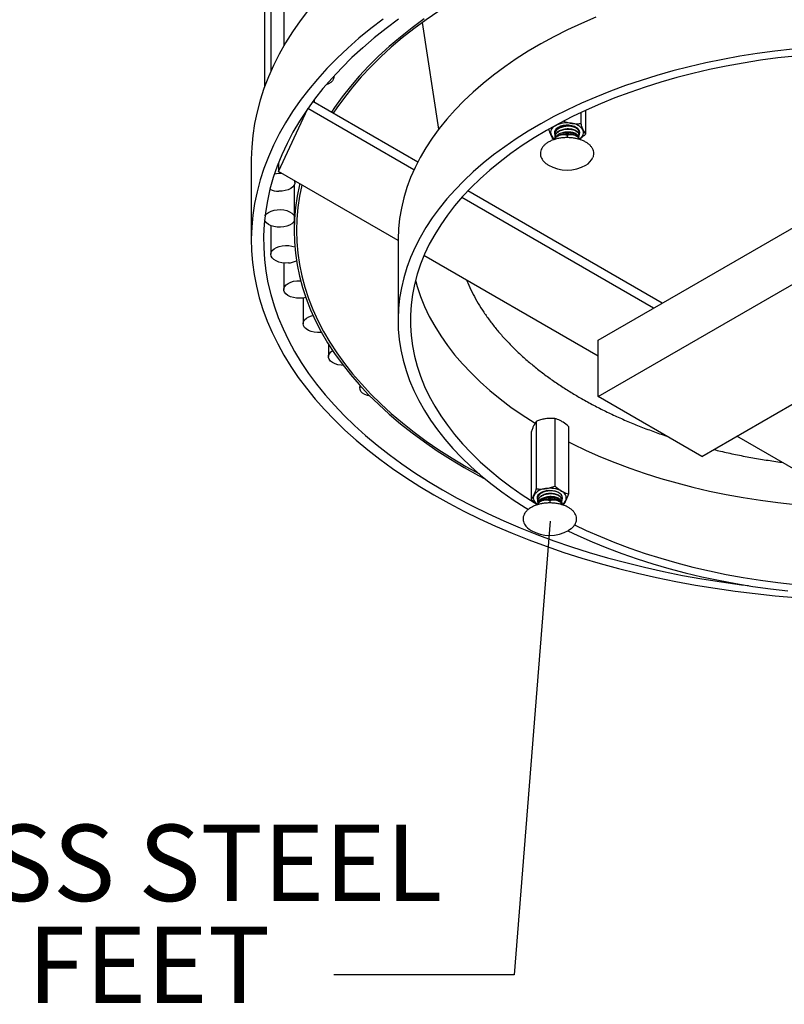
# Model space of a CAD drawing. Units: inches. Extents: x 0.1 to 8.5, y 0.3 to 10.8.
# Drawn here: x 4.5 to 5.6, y 2.3 to 3.7 of the extents above; entities that cross this region are included whole.
import ezdxf

# ---------------------------------------------------------------- set-up
doc = ezdxf.new("R2010")
doc.units = ezdxf.units.IN
doc.header["$MEASUREMENT"] = 0
doc.styles.add('SLDTEXTSTYLE0', font='TXT', dxfattribs={"width": 0.605})
doc.dimstyles.new('SLDDIMSTYLE2', dxfattribs={"dimtxt": 0.18, "dimasz": 0.098425, "dimexe": 0, "dimexo": 0.0625, "dimgap": 0, "dimtad": 0, "dimtih": 1, "dimtoh": 1, "dimdec": 0, "dimrnd": 1e-09, "dimzin": 0, "dimdsep": 46, "dimlunit": 5, "dimtxsty": 'Standard', "dimblk1": 'NONE', "dimblk2": 'NONE', "dimsah": 1, "dimcen": 0.09, "dimadec": 0, "dimazin": 0, "dimtfac": 0.098425, "dimtdec": 0, "dimtofl": 0, "dimtmove": 0, "dimatfit": 3, "dimldrblk": 'NONE', "dimfxl": 0, "dimfrac": 2, "dimtolj": 1, "dimtzin": 0, "dimarcsym": 0})

# ---------------------------------------------------------------- blocks, each defined once
blk = doc.blocks.new('SW_NOTE_0_6')
at = {"color": 0, "linetype": 'Continuous', "lineweight": 0, "char_height": 0.104167, "attachment_point": 2, "style": 'SLDTEXTSTYLE0'}
for s, insert in [('1/2" STAINLESS STEEL', (-0.5968, 0.2046)), ('LEVELING FEET', (-0.5909, 0.0657))]:
    blk.add_mtext(s, dxfattribs=dict(at, insert=insert))
blk = doc.blocks.new('_None')

msp = doc.modelspace()

# ---------------------------------------------------------------- linework, layer by layer
at = {"color": 7, "linetype": 'Continuous', "lineweight": 25}
for p, q in [((4.90759133, 4.4378546), (4.90759133, 3.62232767)), ((4.88990928, 4.3898315), (4.88990928, 3.5878465)), ((4.88101956, 4.34100448), (4.88101956, 3.56573247)), ((5.09625147, 3.65397217), (5.11852654, 3.50846048)), ((4.97553863, 3.57954824), (4.97553863, 3.58078391)), ((5.33611578, 3.22095302), (5.94894165, 3.57472987)), ((5.09007898, 3.46373513), (4.94709989, 3.5462752)), ((4.94925799, 3.54502936), (4.94925799, 3.54916062)), ((4.90033629, 3.45080783), (4.94018409, 3.5366586)), ((5.08491198, 3.45310896), (4.94018409, 3.5366586)), ((5.31224557, 3.53114657), (5.31224557, 3.51624825)), ((5.31888264, 3.53423787), (5.31888264, 3.50164413)), ((5.31007085, 3.50427932), (5.30945713, 3.50266591)), ((5.31032223, 3.50397141), (5.31032223, 3.50449483)), ((5.27698889, 3.50240114), (5.27698889, 3.50187771)), ((5.27698889, 3.49821375), (5.27698889, 3.49769032)), ((5.27855793, 3.49839529), (5.27787102, 3.49740849)), ((5.29378363, 3.50073691), (5.29378363, 3.49704974)), ((5.30772966, 3.498304), (5.30855334, 3.49757278)), ((5.31032223, 3.49978402), (5.31032223, 3.50030744)), ((5.33611578, 3.14419819), (5.94894165, 3.49797503)), ((4.86323939, 3.46589315), (4.86323939, 3.35702104)), ((4.90033629, 3.46289156), (4.90033629, 3.45080783)), ((5.06323939, 3.35676587), (4.90033629, 3.45080783)), ((4.92268623, 3.43600508), (4.92268623, 3.43790548)), ((4.92157273, 3.43212581), (4.92157273, 3.37063005)), ((5.42337564, 3.27132707), (5.15830543, 3.42434884)), ((5.41158861, 3.26452256), (5.1501169, 3.41546696)), ((5.47753713, 3.06255737), (6.09036301, 3.41633422)), ((4.88990928, 3.37705493), (4.88990928, 3.33808209)), ((5.06323939, 3.35702104), (5.06323939, 3.24814893)), ((5.33611578, 3.19923768), (5.0986099, 3.3363469)), ((4.90759133, 3.32619365), (4.90759133, 3.29005899)), ((4.93387196, 3.27845056), (4.93387196, 3.24336595)), ((4.96846326, 3.21567951), (4.96846326, 3.19851455)), ((5.33611578, 3.14419819), (5.33611578, 3.22095302)), ((5.01098622, 3.15964218), (5.01098622, 3.15599619)), ((5.47753713, 3.06255737), (5.33611578, 3.14419819)), ((5.27698669, 3.11410284), (5.27698669, 3.0221435)), ((5.25168888, 3.11027135), (5.25168888, 3.018312)), ((5.29538347, 3.10337106), (5.29538347, 3.01141171)), ((5.24478784, 3.09570806), (5.24478784, 3.00374872)), ((5.69589311, 2.99154265), (5.5252079, 3.09007712)), ((5.25947334, 3.01379824), (5.25890521, 3.01332253)), ((5.25341899, 3.00540276), (5.25341899, 3.00487932)), ((5.25341899, 3.00121537), (5.25341899, 3.00069193)), ((5.2551499, 2.99949421), (5.25533213, 2.99968586)), ((5.27021372, 3.00268911), (5.27021372, 2.99903077)), ((5.28675232, 3.00278564), (5.28675232, 3.00330906)), ((5.28675232, 2.99859825), (5.28675232, 2.99912167))]:
    msp.add_line(p, q, dxfattribs=at)
at = {"color": 7, "linetype": 'Continuous', "lineweight": 25, "flags": 128}
for points in [[(4.94124455, 3.67123558), (4.92996306, 3.65646647), (4.91952914, 3.64149116), (4.90995406, 3.62632584), (4.90124819, 3.61098691), (4.89342095, 3.59549099), (4.88648081, 3.57985483), (4.88043527, 3.56409536), (4.87529088, 3.54822963), (4.87105321, 3.5322748), (4.86772684, 3.51624814), (4.86531537, 3.500167), (4.86382141, 3.48404877), (4.86324658, 3.46791089), (4.86323939, 3.46589315)], [(5.11893054, 3.66969158), (5.10159212, 3.65780512), (5.08496671, 3.64558389), (5.06907368, 3.63304215), (5.05393157, 3.62019451), (5.03955802, 3.60705596), (5.02596978, 3.59364179), (5.01318271, 3.57996766), (5.00121169, 3.56604951), (4.9900707, 3.55190355), (4.97977271, 3.53754627), (4.97490009, 3.53022649)], [(5.04280907, 3.65866322), (5.02598607, 3.64577044), (5.00990672, 3.63256522), (4.99458842, 3.61906184), (4.98004775, 3.60527491), (4.96630045, 3.59121935), (4.95336138, 3.57691038), (4.94124455, 3.56236347), (4.92996306, 3.54759437), (4.91952914, 3.53261905), (4.90995406, 3.51745373), (4.90124819, 3.5021148), (4.89342095, 3.48661888), (4.88648081, 3.47098272), (4.88043527, 3.45522325), (4.87529088, 3.43935752), (4.87105321, 3.42340269), (4.86772684, 3.40737604), (4.86531537, 3.39129489), (4.86382141, 3.37517666), (4.86324658, 3.35903879), (4.86359149, 3.34289873), (4.86485578, 3.32677395), (4.86703808, 3.3106819), (4.87013603, 3.29464), (4.87414626, 3.27866559), (4.87906446, 3.26277597), (4.88488528, 3.24698833), (4.89160244, 3.23131975), (4.89920866, 3.21578719), (4.90769572, 3.20040746), (4.91705443, 3.18519718), (4.92727467, 3.17017284), (4.93834537, 3.15535068), (4.95025456, 3.14074673), (4.96298934, 3.12637681), (4.97653595, 3.11225647), (4.99087972, 3.09840097), (5.00600513, 3.08482532), (5.02189582, 3.0715442), (5.03853458, 3.05857199), (5.05590343, 3.04592272), (5.07398355, 3.03361008), (5.09275538, 3.02164739), (5.11219863, 3.01004759)], [(5.06387789, 3.65852559), (5.0468771, 3.64589903), (5.03061269, 3.63295323), (5.01510264, 3.61970251), (5.0003641, 3.60616149), (4.98641334, 3.59234516), (4.97326579, 3.57826877), (4.96093597, 3.56394789), (4.94943751, 3.54939833), (4.93878312, 3.53463618), (4.92898457, 3.51967775), (4.92005269, 3.50453957), (4.91199735, 3.48923837), (4.90482745, 3.47379106), (4.89855092, 3.45821471), (4.89317468, 3.44252653), (4.88870469, 3.42674386), (4.88514588, 3.41088414), (4.88250219, 3.39496489), (4.88077653, 3.37900372), (4.87997082, 3.36301825), (4.88008593, 3.34702615), (4.88112176, 3.3310451), (4.88307714, 3.31509276), (4.88594993, 3.29918675), (4.88973694, 3.28334465), (4.894434, 3.26758397), (4.9000359, 3.25192212), (4.90653647, 3.23637642), (4.91392851, 3.22096404), (4.92220386, 3.20570202), (4.93135337, 3.19060722), (4.94136693, 3.17569632), (4.95223348, 3.1609858), (4.963941, 3.14649191), (4.97647656, 3.13223068), (4.98982631, 3.11821786), (5.0039755, 3.10446893), (5.01890848, 3.0909991), (5.03460876, 3.07782325), (5.05105898, 3.06495593), (5.06824097, 3.05241137), (5.08613574, 3.04020344), (5.10472351, 3.02834561), (5.12398374, 3.01685099), (5.12398374, 3.01685099)], [(5.09905781, 3.658995), (5.08236352, 3.64672314), (5.06640464, 3.63412943), (5.05119979, 3.62122856), (5.03676668, 3.60803557), (5.02312214, 3.59456582), (5.01028208, 3.58083503), (4.99826147, 3.56685921), (4.98707431, 3.55265464), (4.97673366, 3.53823788), (4.97236329, 3.53169095)], [(5.33266437, 3.66121532), (5.31311297, 3.65273598), (5.2941279, 3.64383809), (5.27573604, 3.63453425), (5.25796342, 3.62483761), (5.24083519, 3.61476191), (5.22437559, 3.60432141), (5.20860793, 3.59353088), (5.19355451, 3.5824056), (5.17923665, 3.57096131), (5.16567462, 3.55921421), (5.1528876, 3.54718093), (5.14089369, 3.5348785), (5.12970988, 3.52232433), (5.11935198, 3.5095362), (5.10983467, 3.49653219), (5.10117141, 3.48333073), (5.09337446, 3.46995049), (5.08645487, 3.4564104), (5.08042241, 3.44272965), (5.07528564, 3.42892758), (5.07105182, 3.41502374), (5.06772695, 3.4010378), (5.06531572, 3.38698956), (5.06382156, 3.3728989), (5.06324658, 3.35878577), (5.06323939, 3.35702104)], [(5.60070259, 3.61771925), (5.57670172, 3.61501401), (5.55289411, 3.61178951), (5.52931344, 3.60805032), (5.5059931, 3.60380173), (5.4829661, 3.59904975), (5.46026502, 3.59380111), (5.437922, 3.58806324), (5.41596866, 3.58184426), (5.39443607, 3.57515297), (5.37335472, 3.56799884), (5.35275443, 3.560392), (5.33266437, 3.55234321), (5.31311297, 3.54386388), (5.2941279, 3.53496599), (5.27573604, 3.52566214), (5.25796342, 3.5159655), (5.24083519, 3.5058898), (5.22437559, 3.4954493), (5.20860793, 3.48465877), (5.19355451, 3.47353349), (5.17923665, 3.4620892), (5.16567462, 3.4503421), (5.1528876, 3.43830882), (5.14089369, 3.42600639), (5.12970988, 3.41345223), (5.11935198, 3.40066409), (5.10983467, 3.38766009), (5.10117141, 3.37445862), (5.09337446, 3.36107838), (5.08645487, 3.3475383), (5.08042241, 3.33385754), (5.07528564, 3.32005547), (5.07105182, 3.30615163), (5.06772695, 3.29216569), (5.06531572, 3.27811745), (5.06382156, 3.26402679), (5.06324658, 3.24991366), (5.06359159, 3.23579803), (5.0648561, 3.22169988), (5.06703833, 3.20763917), (5.07013518, 3.1936358), (5.07414228, 3.17970958), (5.07905395, 3.16588023), (5.08486323, 3.15216732), (5.09156191, 3.13859027), (5.0991405, 3.12516828), (5.10758829, 3.11192036), (5.1168933, 3.09886525), (5.12704238, 3.08602144), (5.13802115, 3.0734071), (5.14981408, 3.06104009), (5.16240448, 3.04893791), (5.17577452, 3.03711769), (5.18990528, 3.02559617), (5.20477676, 3.01438964), (5.22036792, 3.00351397), (5.23665668, 2.99298455), (5.2409186, 2.99035712)], [(5.60459, 3.60834428), (5.58077096, 3.60567754), (5.55714633, 3.60248607), (5.5337508, 3.59877457), (5.51061868, 3.59454848), (5.48778394, 3.589814), (5.46528009, 3.58457807), (5.44314015, 3.57884839), (5.42139662, 3.57263337), (5.40008141, 3.56594212), (5.3792258, 3.55878446), (5.35886041, 3.5511709), (5.33901511, 3.54311262), (5.31971904, 3.53462143), (5.30100051, 3.52570981), (5.282887, 3.51639083), (5.2654051, 3.50667817), (5.24858045, 3.49658608), (5.23243775, 3.48612937), (5.2170007, 3.4753234), (5.20229194, 3.46418401), (5.18833307, 3.45272757), (5.17514457, 3.44097087), (5.1627458, 3.42893119), (5.15115496, 3.41662618), (5.14038905, 3.4040739), (5.13046388, 3.39129279), (5.12139401, 3.37830159), (5.11319276, 3.36511938), (5.10587216, 3.35176549), (5.09944295, 3.33825954), (5.09391458, 3.32462133), (5.08929515, 3.31087089), (5.08559144, 3.2970284), (5.08280889, 3.28311417), (5.08095159, 3.26914862), (5.08002226, 3.25515225), (5.08002226, 3.24114561), (5.08095159, 3.22714924), (5.08280889, 3.2131837), (5.08559144, 3.19926947), (5.08929515, 3.18542697), (5.09391458, 3.17167653), (5.09944295, 3.15803833), (5.10587216, 3.14453237), (5.11319276, 3.13117849), (5.12139401, 3.11799627), (5.13046388, 3.10500507), (5.14038905, 3.09222396), (5.15115496, 3.07967169), (5.1627458, 3.06736668), (5.17514457, 3.05532699), (5.18833307, 3.0435703), (5.20229194, 3.03211385), (5.2170007, 3.02097447), (5.23243775, 3.01016849), (5.24858045, 2.99971179), (5.252699, 2.99716905)], [(4.97544586, 3.58068196), (4.97553697, 3.57970024), (4.97510653, 3.57711148), (4.97372216, 3.57463666), (4.97144858, 3.5723915), (4.96839211, 3.57048099), (4.96534586, 3.56920841)], [(5.28146324, 3.51108855), (5.27895061, 3.50927365), (5.27723073, 3.50717316), (5.27639631, 3.50490031), (5.27649235, 3.50257765), (5.27751365, 3.50033038), (5.2775602, 3.50026243)], [(5.30996345, 3.50058548), (5.31061225, 3.50190152), (5.31098396, 3.50421491), (5.31042148, 3.50651543), (5.30895515, 3.50867906), (5.30666402, 3.51058916), (5.3036716, 3.51214274), (5.3001392, 3.51325606), (5.29625728, 3.5138691), (5.29223509, 3.5139488), (5.28828949, 3.51349088), (5.28463316, 3.51252001), (5.28146324, 3.51108855)], [(5.30959403, 3.49713275), (5.30842082, 3.4987827), (5.30617209, 3.50067298), (5.30321239, 3.50220238), (5.29970983, 3.50328403), (5.29586337, 3.50385649), (5.2918915, 3.50388723), (5.28801984, 3.50337452)], [(4.92237169, 3.43808706), (4.92256, 3.43732699), (4.92256814, 3.43472634), (4.92160765, 3.43218548), (4.91972345, 3.42982322), (4.91700364, 3.42775001), (4.91357541, 3.42606281), (4.90959904, 3.42484049), (4.90526047, 3.42414022), (4.90076256, 3.42399473)], [(4.92924854, 3.43411714), (4.92893595, 3.43281715), (4.92571569, 3.41732449), (4.92341346, 3.40177741), (4.92203193, 3.38619401), (4.92157273, 3.37059247), (4.92203638, 3.35499097), (4.92342234, 3.33940771), (4.925729, 3.32386084), (4.92895368, 3.30836849), (4.9330926, 3.29294872), (4.93814095, 3.2776195), (4.94409284, 3.26239871), (4.95094133, 3.24730408), (4.95867844, 3.23235322), (4.96729515, 3.21756355), (4.97678142, 3.2029523), (4.98712618, 3.18853652), (4.99831739, 3.17433301), (5.01034198, 3.16035833), (5.02318595, 3.14662876), (5.03683433, 3.13316032), (5.05127119, 3.11996869), (5.06647972, 3.10706926), (5.08244219, 3.09447707), (5.09913998, 3.08220679), (5.11655363, 3.07027273), (5.13466285, 3.05868881), (5.15344652, 3.04746851), (5.17288275, 3.03662493), (5.18248124, 3.03153463)], [(4.93214481, 3.43244516), (4.92896526, 3.41713182), (4.92667253, 3.40164888), (4.9252967, 3.38612979), (4.92483939, 3.37059263), (4.92530113, 3.35505551), (4.92668138, 3.33953654), (4.92897852, 3.32405382), (4.93218989, 3.3086254), (4.93631173, 3.29326926), (4.94133925, 3.27800329), (4.94726658, 3.26284531), (4.95408681, 3.24781296), (4.961792, 3.23292379), (4.97037315, 3.21819515), (4.97982028, 3.20364419), (4.99012236, 3.1892879), (5.00126738, 3.175143), (5.01324236, 3.16122598), (5.02603333, 3.14755306), (5.03962539, 3.13414019), (5.05400268, 3.121003), (5.06914846, 3.1081568), (5.08504506, 3.09561656), (5.10167395, 3.08339692), (5.11901575, 3.0715121), (5.13705024, 3.05997597), (5.15575641, 3.04880198), (5.17408753, 3.03855671)], [(4.88191377, 3.39039486), (4.88212216, 3.39076987), (4.88402113, 3.39312818), (4.88675388, 3.3951957), (4.89019265, 3.39687575), (4.89417664, 3.39808977), (4.89851956, 3.398781), (4.90301835, 3.3989171), (4.90746264, 3.39849173), (4.91164462, 3.39752477), (4.91536876, 3.39606143), (4.9184609, 3.39417014), (4.92077648, 3.39193933), (4.92157273, 3.39078838)], [(4.90294323, 3.37489876), (4.89844532, 3.37504425), (4.89410675, 3.37574452), (4.89013038, 3.37696684), (4.88670215, 3.37865405), (4.88398234, 3.38072725), (4.88209814, 3.38308951), (4.88130804, 3.38491462)], [(4.92157273, 3.38302984), (4.92074489, 3.38183948), (4.91841538, 3.37961351), (4.91531142, 3.37772868), (4.91157816, 3.37627311), (4.90739015, 3.37531487), (4.90294323, 3.37489876)], [(4.91400167, 3.32620334), (4.90950206, 3.32607661), (4.90506046, 3.32651124), (4.90088455, 3.32748692), (4.89716959, 3.32895801), (4.8940893, 3.33085573), (4.89178769, 3.33309136), (4.89037239, 3.33556034), (4.88990959, 3.33814724), (4.89042091, 3.34073109), (4.89188245, 3.34319107), (4.89422588, 3.34541217), (4.8973416, 3.34729052), (4.90108395, 3.3487383), (4.90527792, 3.3496878), (4.90972742, 3.35009463), (4.91422438, 3.34993977), (4.91855854, 3.34923046), (4.92252724, 3.34799986), (4.92254446, 3.34799304)], [(4.93755926, 3.27924987), (4.93381672, 3.27844196), (4.92936471, 3.27804441), (4.92486874, 3.27820864), (4.92053905, 3.27892699), (4.91657807, 3.28016585), (4.91317103, 3.2818673), (4.91047723, 3.28395179), (4.90862264, 3.28632185), (4.90769396, 3.28886665), (4.90773463, 3.2914672), (4.90874274, 3.2940019), (4.91067116, 3.29635224), (4.91342971, 3.29840832), (4.9168894, 3.30007398), (4.92088848, 3.30127136), (4.92523993, 3.30194446), (4.9297403, 3.30206181), (4.93054376, 3.30202344)], [(5.08696523, 3.30258499), (5.08929515, 3.29429908), (5.09391458, 3.28054864), (5.09944295, 3.26691044), (5.10587216, 3.25340448), (5.11319276, 3.24005059), (5.12139401, 3.22686838), (5.13046388, 3.21387718), (5.14038905, 3.20109607), (5.15115496, 3.1885438), (5.1627458, 3.17623879), (5.17514457, 3.1641991), (5.18833307, 3.15244241), (5.20229194, 3.14098596), (5.2170007, 3.12984658), (5.23243775, 3.1190406), (5.24858045, 3.1085839), (5.24991083, 3.10775722)], [(4.95908922, 3.23160841), (4.95781566, 3.23147391), (4.95331458, 3.23136595), (4.94887853, 3.23181909), (4.94471494, 3.23281214), (4.94101848, 3.23429869), (4.93796201, 3.23620921), (4.93568843, 3.23845437), (4.93430406, 3.24092918), (4.93387363, 3.24351794), (4.93441726, 3.2460996), (4.93590954, 3.24855343), (4.93828069, 3.25076469), (4.94141983, 3.25263001), (4.94518019, 3.25406214), (4.94748998, 3.25464844)], [(4.98867415, 3.18649309), (4.98559252, 3.18667934), (4.98127192, 3.18741571), (4.97732655, 3.18867106), (4.97394088, 3.19038667), (4.97127323, 3.19248234), (4.96944833, 3.19486006), (4.96855152, 3.19740867), (4.96862472, 3.20000898), (4.96966451, 3.20253942), (4.97162228, 3.20488165), (4.97418981, 3.20679642)], [(5.02517673, 3.14459712), (5.02169743, 3.14548431), (5.01801967, 3.14698623), (5.01498717, 3.14890944), (5.01274174, 3.15116402), (5.01138837, 3.15364455), (5.01099033, 3.15623503), (5.01156625, 3.15881435), (5.01162016, 3.15894048)], [(5.29538347, 3.08227361), (5.30100051, 3.07946016), (5.31971904, 3.07054854), (5.33901511, 3.06205736), (5.35886041, 3.05399907), (5.3792258, 3.04638551), (5.40008141, 3.03922786), (5.42139662, 3.0325366), (5.44314015, 3.02632158), (5.46528009, 3.0205919), (5.48778394, 3.01535598), (5.51061868, 3.01062149), (5.5337508, 3.0063954), (5.55714633, 3.0026839), (5.58077096, 2.99949244), (5.60459, 2.99682569)], [(5.11219863, 3.01004759), (5.13229224, 2.99882325), (5.15301447, 2.9879865), (5.1743429, 2.97754906), (5.19625446, 2.96752225), (5.21872542, 2.95791689), (5.24173149, 2.94874339), (5.26524775, 2.94001168), (5.28924878, 2.9317312), (5.31370859, 2.92391091), (5.33860071, 2.91655927), (5.36389822, 2.90968424), (5.38957375, 2.90329326), (5.41559949, 2.89739325), (5.44194731, 2.89199058), (5.46858868, 2.8870911), (5.49549478, 2.88270012), (5.5226365, 2.87882239), (5.54998445, 2.8754621), (5.57750907, 2.87262289), (5.60518055, 2.87030783)], [(5.12398374, 3.01685099), (5.14389515, 3.0057323), (5.16443574, 2.99500181), (5.1855828, 2.98467138), (5.20731297, 2.97475243), (5.22960223, 2.96525591), (5.25242595, 2.95619234), (5.27575891, 2.94757171), (5.29957532, 2.93940356), (5.32384887, 2.93169691), (5.34855273, 2.92446029), (5.37365959, 2.91770168), (5.39914173, 2.91142855), (5.42497096, 2.90564785), (5.45111876, 2.90036595), (5.47755623, 2.89558869), (5.50425414, 2.89132135), (5.531183, 2.88756866), (5.54072296, 2.88636954)], [(5.28675232, 3.0031799), (5.2868047, 3.00328805), (5.28740878, 3.00558506), (5.28707897, 3.00790057), (5.28583305, 3.01010976), (5.28373817, 3.01209352), (5.28090729, 3.01374492), (5.27749301, 3.01497493), (5.2736794, 3.01571723), (5.26967205, 3.01593181), (5.26568699, 3.0156071), (5.26193907, 3.01476061), (5.25863033, 3.01343797), (5.25593915, 3.01171048), (5.25401062, 3.00967127), (5.25294869, 3.00743028), (5.25281062, 3.00510832), (5.25360386, 3.00283057), (5.25361637, 3.00280847)], [(5.28613484, 2.9988667), (5.28555832, 2.99984814), (5.28365299, 3.00186024), (5.280977, 3.00355492), (5.27768235, 3.0048359), (5.27395618, 3.00563044), (5.27001016, 3.00589338), (5.26606842, 3.00560981), (5.26235488, 3.00479582), (5.25908046, 3.00349766), (5.25643118, 3.00178906), (5.2545575, 2.99976708), (5.25424722, 2.99926735)], [(5.30387254, 2.96917505), (5.31971904, 2.96167643), (5.33901511, 2.95318525), (5.35886041, 2.94512696), (5.3792258, 2.93751341), (5.40008141, 2.93035575), (5.42139662, 2.9236645), (5.44314015, 2.91744947), (5.46528009, 2.91171979), (5.48778394, 2.90648387), (5.51061868, 2.90174939), (5.5337508, 2.89752329), (5.55714633, 2.89381179), (5.58077096, 2.89062033), (5.60459, 2.88795359)], [(5.29467672, 2.96106492), (5.30831254, 2.9546197), (5.32772492, 2.94603458), (5.34768296, 2.93787706), (5.36815839, 2.9301587), (5.38912225, 2.92289042), (5.41054487, 2.91608251), (5.43239591, 2.9097446), (5.45464445, 2.90388566), (5.47725901, 2.89851399), (5.50020757, 2.89363719), (5.52345766, 2.88926216), (5.54697635, 2.88539509), (5.57073038, 2.88204147), (5.59468611, 2.87920602)], [(5.29946758, 2.96425292), (5.29913804, 2.96398737), (5.29536736, 2.96145521)]]:
    msp.add_lwpolyline(points, dxfattribs=at)
at = {"color": 7, "linetype": 'Continuous', "lineweight": 25}
for centre, radius, start, end in [((5.29362756, 3.48224772), 0.03486158, 80.0820559, 117.14257659), ((5.28122145, 3.50389046), 0.0100107, 110.45203437, 198.83864757), ((5.29835837, 3.49610233), 0.02052554, 33.04319847, 86.44236837), ((5.30233953, 3.50390162), 0.00798451, 2.56282357, 63.53978152), ((5.30655009, 3.50404782), 0.00958083, 297.51933763, 19.80698579), ((5.28355216, 3.50663771), 0.01323325, 206.8638835, 237.61670891), ((5.29365173, 3.47326774), 0.02908538, 71.08649401, 108.567889), ((5.30906806, 3.47876059), 0.02162736, 297.86192732, 335.86475389), ((5.29365556, 3.50348218), 0.0507284, 239.79675289, 300.20324711), ((4.90185798, 3.41275397), 0.03528065, 84.14113086, 101.68524132), ((4.90130273, 3.45487356), 0.03088355, 245.89447493, 268.99782749), ((4.91184367, 3.35487816), 0.02875591, 274.3038316, 296.84458017), ((5.25718415, 3.00597227), 0.00957232, 159.15508758, 243.37273672), ((5.2655402, 2.99778195), 0.02082867, 93.30945259, 146.16807029), ((5.27013511, 2.98438951), 0.03467444, 62.42715543, 99.62466178), ((5.2826292, 3.00587984), 0.0099061, 339.91655192, 68.96376136), ((5.27008183, 2.97521995), 0.02908538, 71.08649401, 108.567889), ((5.28014098, 3.00866055), 0.01331435, 303.13418976, 332.33264491), ((5.25571712, 2.98203057), 0.02328228, 211.28535335, 241.38232213), ((5.27008565, 3.00543438), 0.0507284, 239.79675289, 300.20324711)]:
    msp.add_arc(centre, radius, start, end, dxfattribs=at)
for points, knots in [([(5.28915738, 3.51947954), (5.29049844, 3.51897444), (5.293928, 3.51768271), (5.29747314, 3.51700252), (5.29963203, 3.51658831)], [0, 0, 0, 0, 0.3910287176, 1, 1, 1, 1]), ([(5.27174701, 3.50065797), (5.27166836, 3.50083308), (5.27107271, 3.50215924), (5.27009081, 3.50461424), (5.2692172, 3.50725749), (5.26884481, 3.5083842)], [0, 0, 0, 0, 0.0802797904, 0.6079622377, 1, 1, 1, 1]), ([(5.31030886, 3.50449334), (5.31007129, 3.50564948), (5.30959223, 3.50798083), (5.30577927, 3.51092071), (5.30029261, 3.51281223), (5.29373697, 3.5133274), (5.28720815, 3.51233032), (5.28157707, 3.50994153), (5.27808142, 3.50651007), (5.27657518, 3.50375169), (5.27699781, 3.50241669), (5.27700226, 3.50240263)], [0, 0, 0, 0, 0.1231631758, 0.2483561479, 0.3735491199, 0.4980482938, 0.6236242584, 0.7483561479, 0.8730880374, 0.998664002, 1, 1, 1, 1]), ([(5.31030886, 3.50030595), (5.31007129, 3.50146209), (5.30959223, 3.50379344), (5.30577927, 3.50673332), (5.30029261, 3.50862484), (5.29373697, 3.50914001), (5.28720815, 3.50814294), (5.28157707, 3.50575414), (5.27808142, 3.50232268), (5.27657518, 3.4995643), (5.27699781, 3.4982293), (5.27700226, 3.49821524)], [0, 0, 0, 0, 0.12316317583, 0.24835614786, 0.37354911989, 0.49804829377, 0.62362425837, 0.74835614786, 0.87308803735, 0.99866400195, 1, 1, 1, 1]), ([(5.30964278, 3.49796413), (5.3099355, 3.49855456), (5.31078683, 3.50027172), (5.30940794, 3.50326927), (5.30583121, 3.50620724), (5.30028337, 3.50810224), (5.29590151, 3.50844533), (5.29155687, 3.50828275), (5.28717393, 3.50761102), (5.28159673, 3.50522763), (5.27799746, 3.50179528), (5.27655598, 3.49860278), (5.27723601, 3.4968428), (5.2774073, 3.49639948)], [0, 0, 0, 0, 0.0589049532, 0.1713155627, 0.2843526043, 0.3973896459, 0.5098002555, 0.5106462216, 0.6236109315, 0.7358200272, 0.8484407562, 0.9618236027, 1, 1, 1, 1]), ([(5.30964278, 3.50215152), (5.3099355, 3.50274195), (5.31078683, 3.5044591), (5.30940794, 3.50745666), (5.30583121, 3.51039463), (5.30028337, 3.51228963), (5.29590151, 3.51263272), (5.29155687, 3.51247014), (5.28717217, 3.51179832), (5.28160289, 3.50941531), (5.27797442, 3.50598158), (5.27653822, 3.50260491), (5.27732505, 3.5006656), (5.27757815, 3.50004175)], [0, 0, 0, 0, 0.0580004666, 0.1686850092, 0.279986365, 0.3912877208, 0.5019722634, 0.5028052397, 0.6140353745, 0.7245214975, 0.8354129333, 0.9470547842, 1, 1, 1, 1]), ([(5.31030886, 3.49611856), (5.31007131, 3.49727469), (5.30959229, 3.49960601), (5.30577902, 3.50254608), (5.30029355, 3.50443688), (5.29373345, 3.50495477), (5.28722139, 3.50394751), (5.28171264, 3.50167275), (5.27957295, 3.49944981), (5.27855793, 3.49839529)], [0, 0, 0, 0, 0.1430584618, 0.2884746049, 0.433890748, 0.5785010196, 0.7243620223, 0.8692426015, 1, 1, 1, 1]), ([(5.31030886, 3.49559514), (5.31007141, 3.49675129), (5.30959261, 3.49908264), (5.30577771, 3.50202245), (5.30029847, 3.50391423), (5.29590167, 3.50425766), (5.2918015, 3.50410478), (5.28990272, 3.50373812), (5.28801984, 3.50337452)], [0, 0, 0, 0, 0.2019128649, 0.4071533638, 0.6123938627, 0.8164969536, 0.8180329679, 1, 1, 1, 1]), ([(5.29963203, 3.51658831), (5.29993101, 3.51654307), (5.30219516, 3.51620045), (5.30646411, 3.51588707), (5.31030668, 3.51612712), (5.31224557, 3.51624825)], [0, 0, 0, 0, 0.0700885678, 0.5307836789, 1, 1, 1, 1]), ([(5.30589724, 3.5110497), (5.30693866, 3.51034611), (5.30815338, 3.50952545), (5.30837201, 3.50855778), (5.3084032, 3.50841974)], [0, 0, 0, 0, 0.8573417576, 1, 1, 1, 1]), ([(5.30956341, 3.50237143), (5.30976612, 3.50264468), (5.3102138, 3.50324814), (5.31027989, 3.50390126), (5.31031605, 3.50425864)], [0, 0, 0, 0, 0.4528027373, 1, 1, 1, 1]), ([(5.31224557, 3.51624825), (5.31278452, 3.51460066), (5.31387229, 3.51127529), (5.31499676, 3.50862932), (5.31556411, 3.50729431)], [0, 0, 0, 0, 0.4954579635, 1, 1, 1, 1]), ([(5.31556411, 3.50729431), (5.31564277, 3.50712321), (5.31623845, 3.50582741), (5.31736158, 3.50371686), (5.31837253, 3.50233925), (5.31888264, 3.50164413)], [0, 0, 0, 0, 0.0700885678, 0.5307836789, 1, 1, 1, 1]), ([(5.32915265, 3.47053495), (5.3293834, 3.47110874), (5.33004853, 3.47276263), (5.33023409, 3.47562163), (5.329761, 3.47895512), (5.32843969, 3.48216939), (5.32635847, 3.48520552), (5.32353424, 3.48801891), (5.32001873, 3.4905499), (5.31589047, 3.49273564), (5.31125249, 3.49452267), (5.30621777, 3.49587164), (5.30090297, 3.49675552), (5.29542752, 3.49715735), (5.28991326, 3.49706959), (5.28448265, 3.49649405), (5.27925597, 3.49544178), (5.27434877, 3.49393238), (5.26986974, 3.49199287), (5.26592012, 3.48965671), (5.26259564, 3.48696499), (5.25998648, 3.4839705), (5.25817244, 3.48074506), (5.25720913, 3.47738405), (5.25711074, 3.4739977), (5.25785143, 3.47068815), (5.2593857, 3.46751946), (5.26169182, 3.4645466), (5.26458877, 3.46188024), (5.266972, 3.4603743), (5.2681078, 3.4596566)], [0, 0, 0, 0, 0.0190095795, 0.0547932338, 0.0901084014, 0.125383826, 0.1610657357, 0.1973535948, 0.2341078609, 0.2710824708, 0.3080877583, 0.3450507824, 0.3819662162, 0.4188487685, 0.4557204619, 0.4926044182, 0.5295195453, 0.5664920109, 0.6035460265, 0.6406962993, 0.677928435, 0.7151143305, 0.7520016156, 0.7882878045, 0.823894972, 0.8591711699, 0.8945190037, 0.9303714795, 0.9668163252, 1, 1, 1, 1]), ([(5.27506554, 3.49500778), (5.2745266, 3.49573197), (5.27343883, 3.49719363), (5.27231435, 3.49949622), (5.27174701, 3.50065797)], [0, 0, 0, 0, 0.4954579635, 1, 1, 1, 1]), ([(5.27526234, 3.49412016), (5.27616173, 3.49516027), (5.27721877, 3.4963827), (5.27836535, 3.4973506), (5.27853635, 3.49749496)], [0, 0, 0, 0, 0.8508562148, 1, 1, 1, 1]), ([(5.28439013, 3.50083914), (5.28514287, 3.50102357), (5.28720741, 3.5015294), (5.29036244, 3.50144407), (5.29263651, 3.50097402), (5.29378363, 3.50073691)], [0, 0, 0, 0, 0.2214085402, 0.6072526766, 1, 1, 1, 1]), ([(5.29378363, 3.50073691), (5.29505015, 3.5009933), (5.29779418, 3.5015488), (5.301007, 3.50140504), (5.30291065, 3.50083347), (5.30307948, 3.50078277)], [0, 0, 0, 0, 0.4385736503, 0.9502076302, 1, 1, 1, 1]), ([(5.30887241, 3.49740346), (5.3096254, 3.4967402), (5.31076652, 3.49573507), (5.31180709, 3.49449542), (5.31216101, 3.49407378)], [0, 0, 0, 0, 0.6598749812, 1, 1, 1, 1]), ([(5.31888264, 3.50164413), (5.31832676, 3.50114548), (5.31572823, 3.49881447), (5.31302509, 3.49703023), (5.31090021, 3.49562768)], [0, 0, 0, 0, 0.2139213333, 1, 1, 1, 1]), ([(5.15664674, 3.30284295), (5.15716157, 3.30154219), (5.15934278, 3.29603121), (5.16400584, 3.28645035), (5.17064375, 3.27411572), (5.17813626, 3.26194889), (5.18639977, 3.24995546), (5.19544296, 3.23815837), (5.20524731, 3.2265758), (5.21579933, 3.21522682), (5.22708208, 3.20412961), (5.23907765, 3.19330175), (5.25176674, 3.18275996), (5.26512898, 3.17252016), (5.2791431, 3.16259736), (5.29353208, 3.15317276), (5.30438917, 3.14657662), (5.31303296, 3.14155005), (5.3220667, 3.13643982), (5.33572455, 3.12915583), (5.35247515, 3.12088791), (5.3697454, 3.11301034), (5.38749922, 3.10552218), (5.4057502, 3.09847468), (5.41985072, 3.09334812), (5.42798992, 3.09071259), (5.42975642, 3.09014059)], [0, 0, 0, 0, 0.0143159143, 0.0606529574, 0.1071222717, 0.1537230726, 0.20044939, 0.2472912219, 0.2942357945, 0.3412687832, 0.3883753823, 0.4355411599, 0.482752673, 0.5299978577, 0.5772662263, 0.6245489149, 0.6693710332, 0.678362028, 0.7033244632, 0.7506131532, 0.7978934016, 0.8451642891, 0.892424086, 0.9396717038, 0.9869065729, 1, 1, 1, 1]), ([(5.27698669, 3.11410284), (5.27493245, 3.11425341), (5.27078631, 3.11455732), (5.26650027, 3.11407987), (5.26433779, 3.11383897)], [0, 0, 0, 0, 0.4954579635, 1, 1, 1, 1]), ([(5.28618508, 3.11038883), (5.28364389, 3.11164913), (5.28053023, 3.11319335), (5.27753702, 3.1139616), (5.27698669, 3.11410284)], [0, 0, 0, 0, 0.8161424997, 1, 1, 1, 1]), ([(5.24823836, 3.10464158), (5.24815657, 3.10446701), (5.2475372, 3.10314501), (5.2463694, 3.10031982), (5.24531824, 3.09725468), (5.24478784, 3.09570806)], [0, 0, 0, 0, 0.0700885678, 0.5307836789, 1, 1, 1, 1]), ([(5.25168888, 3.11027135), (5.2511285, 3.10955047), (5.24999747, 3.10809551), (5.24882827, 3.10579984), (5.24823836, 3.10464158)], [0, 0, 0, 0, 0.4954579635, 1, 1, 1, 1]), ([(5.26433779, 3.11383897), (5.26403797, 3.11379159), (5.26176747, 3.11343277), (5.25748655, 3.11242363), (5.25363321, 3.11099314), (5.25168888, 3.11027135)], [0, 0, 0, 0, 0.0700885678, 0.5307836789, 1, 1, 1, 1]), ([(5.29538347, 3.10337106), (5.29298745, 3.1054594), (5.28995222, 3.10810489), (5.28684042, 3.10999151), (5.28618508, 3.11038883)], [0, 0, 0, 0, 0.7894001874, 1, 1, 1, 1]), ([(5.49363508, 3.07185052), (5.49673597, 3.07108378), (5.50653544, 3.06866073), (5.52336496, 3.06506756), (5.54406454, 3.0610409), (5.56504319, 3.0575603), (5.57933813, 3.05537543), (5.58667911, 3.05448827), (5.5869032, 3.05446119)], [0, 0, 0, 0, 0.1030265399, 0.3255852509, 0.5480966743, 0.7705653957, 0.9929962952, 1, 1, 1, 1]), ([(5.26433779, 3.01857588), (5.2646376, 3.01862326), (5.2669081, 3.01898207), (5.27118902, 3.01999122), (5.27504237, 3.0214217), (5.27698669, 3.0221435)], [0, 0, 0, 0, 0.07008856777, 0.53078367894, 1, 1, 1, 1]), ([(5.27698669, 3.0221435), (5.27753702, 3.02164268), (5.28053023, 3.01891874), (5.28364389, 3.01683024), (5.28618508, 3.01512573)], [0, 0, 0, 0, 0.1838575003, 1, 1, 1, 1]), ([(5.24478784, 3.00374872), (5.24534822, 3.00446959), (5.24647925, 3.00592456), (5.24764845, 3.00822023), (5.24823836, 3.00937849)], [0, 0, 0, 0, 0.4954579635, 1, 1, 1, 1]), ([(5.24823836, 3.00937849), (5.24832015, 3.00955305), (5.24893952, 3.01087506), (5.25010732, 3.01370025), (5.25115848, 3.01676539), (5.25168888, 3.018312)], [0, 0, 0, 0, 0.0700885678, 0.5307836789, 1, 1, 1, 1]), ([(5.25168888, 3.018312), (5.25374312, 3.01816143), (5.25788926, 3.01785753), (5.2621753, 3.01833498), (5.26433779, 3.01857588)], [0, 0, 0, 0, 0.4954579635, 1, 1, 1, 1]), ([(5.26898734, 3.01589293), (5.2672207, 3.0157026), (5.26327737, 3.01527776), (5.25800903, 3.01291536), (5.25451362, 3.00951198), (5.25300959, 3.00675707), (5.25343205, 3.00542546), (5.25343856, 3.00540494)], [0, 0, 0, 0, 0.2123741185, 0.474041702, 0.7357092855, 0.9959267518, 1, 1, 1, 1]), ([(5.28673275, 3.00330688), (5.28649605, 3.00446565), (5.28602054, 3.00679356), (5.28220665, 3.00973072), (5.27672227, 3.01162992), (5.27017093, 3.01213308), (5.26363753, 3.01114473), (5.25800429, 3.00875476), (5.25451497, 3.005317), (5.25300959, 3.0025697), (5.25343205, 3.00123808), (5.25343856, 3.00121755)], [0, 0, 0, 0, 0.1236271483, 0.2483590378, 0.3730909273, 0.4986668919, 0.6231660658, 0.7483590378, 0.8735520098, 0.9980511837, 1, 1, 1, 1]), ([(5.28229255, 3.0129311), (5.28217513, 3.01302855), (5.28089145, 3.01409388), (5.27657964, 3.01523673), (5.27021235, 3.01581243), (5.26361359, 3.0148039), (5.25805891, 3.01242251), (5.25432105, 3.00897065), (5.25343167, 3.00626626), (5.2534132, 3.00429299), (5.2537124, 3.0036689), (5.25400691, 3.0030546)], [0, 0, 0, 0, 0.0152776521, 0.167015235, 0.3197796436, 0.4712341255, 0.6235326199, 0.7758311142, 0.9272855962, 0.9284253939, 1, 1, 1, 1]), ([(5.28607272, 3.00094822), (5.28636483, 3.00153902), (5.28721993, 3.00326847), (5.28584139, 3.00626338), (5.28226008, 3.00920501), (5.27670692, 3.01110707), (5.27017848, 3.01160968), (5.26362269, 3.01062064), (5.25805645, 3.00823401), (5.25432175, 3.00478358), (5.25343167, 3.00207887), (5.2534132, 3.0001056), (5.2537124, 2.99948151), (5.25400691, 2.99886721)], [0, 0, 0, 0, 0.0579205947, 0.1695506647, 0.2804303987, 0.3913101327, 0.5029402026, 0.6136130653, 0.7249026761, 0.8361922869, 0.9468651497, 0.9476980381, 1, 1, 1, 1]), ([(5.28673275, 2.99859606), (5.28649599, 2.99975484), (5.28602037, 3.00208276), (5.28220735, 3.00501987), (5.27671965, 3.00691924), (5.27018079, 3.00742178), (5.26360102, 3.00643572), (5.25814141, 3.0040372), (5.25472808, 3.001227), (5.25425447, 2.99926254), (5.25410289, 2.99863381)], [0, 0, 0, 0, 0.1325786062, 0.2663419445, 0.4001052827, 0.534773813, 0.6682875854, 0.8025453917, 0.9368031981, 1, 1, 1, 1]), ([(5.28673275, 2.99911949), (5.28649599, 3.00027827), (5.28602035, 3.00260618), (5.28220743, 3.00554328), (5.27671934, 3.00744272), (5.27018194, 3.00794499), (5.26359677, 3.00695994), (5.25815739, 3.00455764), (5.25482548, 3.00187476), (5.25436122, 3.00005113), (5.25423619, 2.99955999)], [0, 0, 0, 0, 0.1344217503, 0.2700447031, 0.4056676559, 0.5422083849, 0.6775783023, 0.8137025975, 0.9498268926, 1, 1, 1, 1]), ([(5.28618508, 3.01512573), (5.28684042, 3.01475846), (5.28995222, 3.01301453), (5.29298745, 3.0121188), (5.29538347, 3.01141171)], [0, 0, 0, 0, 0.2105998126, 1, 1, 1, 1]), ([(5.29538347, 3.01141171), (5.29482309, 3.00976745), (5.29369205, 3.00644877), (5.29252286, 3.00380971), (5.29193295, 3.0024782)], [0, 0, 0, 0, 0.4954579635, 1, 1, 1, 1]), ([(5.29948344, 2.96435774), (5.29991969, 2.96468833), (5.30150705, 2.96589123), (5.30352704, 2.96829451), (5.30544819, 2.97148612), (5.30647973, 2.9748439), (5.30665669, 2.97823111), (5.30598892, 2.98155115), (5.30452231, 2.98473289), (5.30229082, 2.98772962), (5.29932658, 2.99049246), (5.29568333, 2.99296052), (5.29144638, 2.99507174), (5.28672131, 2.99677543), (5.28162231, 2.99803483), (5.27626643, 2.99882506), (5.2707737, 2.99913103), (5.26526625, 2.99894702), (5.25986634, 2.99827669), (5.2546935, 2.99713284), (5.24986204, 2.99553661), (5.24547925, 2.99351636), (5.24164488, 2.99110678), (5.2384541, 2.98835092), (5.23599471, 2.98530442), (5.23434673, 2.98204467), (5.23354566, 2.97866776), (5.23364453, 2.97529722), (5.2343136, 2.9724944), (5.23522674, 2.970919), (5.23554663, 2.97036711)], [0, 0, 0, 0, 0.01433271679, 0.05215137035, 0.08969392784, 0.12664864569, 0.16290280981, 0.19877440299, 0.23468411726, 0.27107915413, 0.30808366834, 0.3455137954, 0.3831245992, 0.4207407184, 0.45831013614, 0.49583307574, 0.53332662455, 0.57081391421, 0.60831707569, 0.6458571575, 0.68346066167, 0.72115117047, 0.75893995011, 0.79680148818, 0.8345718539, 0.87197634051, 0.90872523191, 0.9448197251, 0.98066936438, 1, 1, 1, 1]), ([(5.25299611, 2.9974577), (5.2507891, 2.99894179), (5.24800978, 3.00081073), (5.245338, 3.00324704), (5.24478784, 3.00374872)], [0, 0, 0, 0, 0.7940837349, 1, 1, 1, 1]), ([(5.25165715, 2.99603487), (5.25256799, 2.99708838), (5.25363646, 2.99832422), (5.25479545, 2.99930278), (5.25496645, 2.99944716)], [0, 0, 0, 0, 0.8524593008, 1, 1, 1, 1]), ([(5.25533213, 2.99968586), (5.25540995, 2.99977799), (5.25558786, 2.9999886), (5.25591454, 3.0001945), (5.2560983, 3.00031033)], [0, 0, 0, 0, 0.4374563094, 1, 1, 1, 1]), ([(5.26082023, 3.00279134), (5.26157297, 3.00297577), (5.2636375, 3.0034816), (5.26679254, 3.00339627), (5.26906661, 3.00292622), (5.27021372, 3.00268911)], [0, 0, 0, 0, 0.2214085402, 0.6072526766, 1, 1, 1, 1]), ([(5.27021372, 3.00268911), (5.27148025, 3.00294551), (5.27422428, 3.003501), (5.2774371, 3.00335724), (5.27934074, 3.00278567), (5.27950958, 3.00273498)], [0, 0, 0, 0, 0.4385736503, 0.9502076302, 1, 1, 1, 1]), ([(5.2853025, 2.99935566), (5.28605537, 2.99869211), (5.28720622, 2.99767779), (5.28825564, 2.99642692), (5.28861854, 2.99599435)], [0, 0, 0, 0, 0.6541891239, 1, 1, 1, 1]), ([(5.29193295, 3.0024782), (5.29185116, 3.00230757), (5.29123179, 3.00101544), (5.29006399, 2.9989118), (5.28901283, 2.99754041), (5.28848243, 2.99684843)], [0, 0, 0, 0, 0.0700885678, 0.5307836789, 1, 1, 1, 1])]:
    msp.add_open_spline(points, degree=3, knots=knots, dxfattribs=at)
for points in [[(5.27853635, 3.49749496), (5.27951198, 3.49829169), (5.28146324, 3.49988517), (5.2834145, 3.50052115), (5.28439013, 3.50083914)], [(5.30307948, 3.50078277), (5.30404497, 3.50045893), (5.30597594, 3.49981124), (5.30790692, 3.49820605), (5.30887241, 3.49740346)], [(5.25496645, 2.99944716), (5.25594208, 3.0002439), (5.25789334, 3.00183737), (5.2598446, 3.00247335), (5.26082023, 3.00279134)], [(5.27950958, 3.00273498), (5.28047506, 3.00241113), (5.28240604, 3.00176344), (5.28433701, 3.00015825), (5.2853025, 2.99935566)]]:
    msp.add_open_spline(points, degree=3, dxfattribs=at)

# ---------------------------------------------------------------- block references
at = {"color": 7, "linetype": 'Continuous', "lineweight": 0}
msp.add_blockref('SW_NOTE_0_6', (4.97565684, 2.35593418), dxfattribs=at)

# ---------------------------------------------------------------- leaders
at = {"color": 7, "linetype": 'Continuous', "lineweight": 0, "has_arrowhead": 0}
msp.add_leader([(5.27073223, 2.97403808), (5.22171983, 2.35593418), (4.97565684, 2.35593418)], dimstyle='SLDDIMSTYLE2', dxfattribs=at)

doc.saveas('drawing.dxf')
